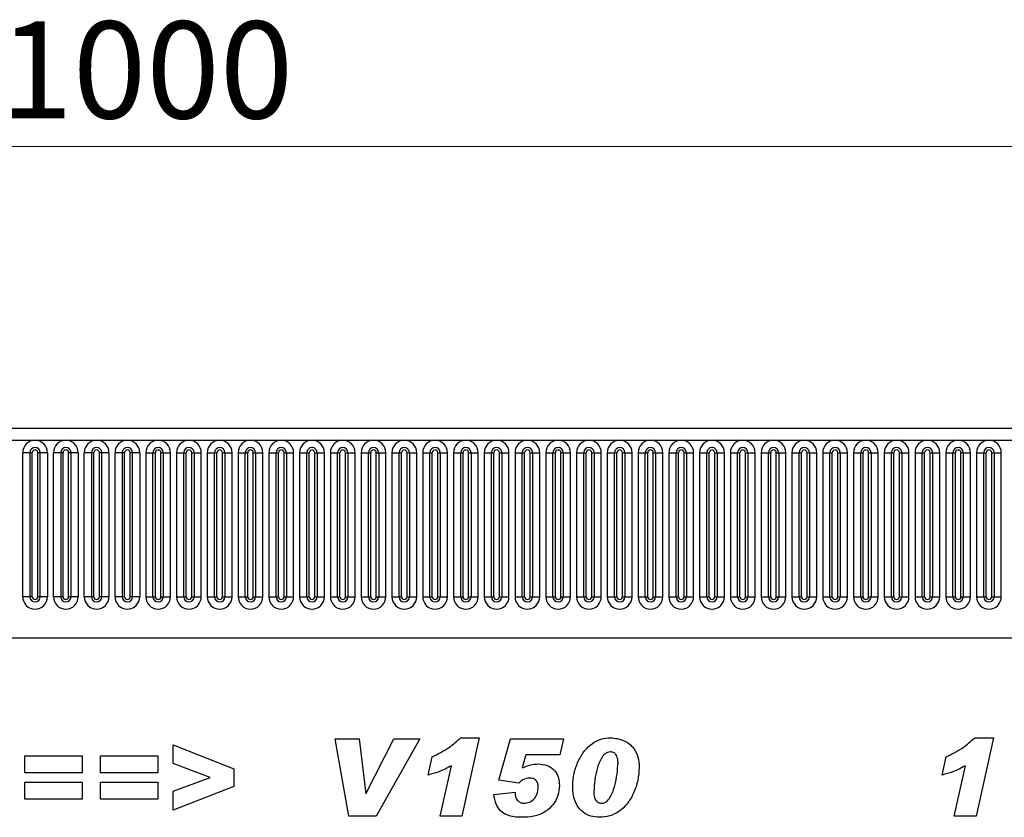
# Model space of a CAD drawing. Units: millimetres. Extents: x 0 to 733, y 0 to 1309.
# Drawn here: x 286 to 322, y 167 to 196 of the extents above; entities that cross this region are included whole.
import ezdxf

# ---------------------------------------------------------------- set-up
doc = ezdxf.new("R2010")
doc.units = ezdxf.units.MM
doc.styles.add('SLDTEXTSTYLE1', font='TXT', dxfattribs={"width": 0.75})
doc.dimstyles.new('SLDDIMSTYLE3', dxfattribs={"dimtxt": 3.5, "dimasz": 3.302, "dimexe": 0, "dimexo": 0.0625, "dimgap": 0.875, "dimtad": 1, "dimdec": 0, "dimlfac": 5, "dimrnd": 1e-09, "dimzin": 12, "dimdsep": 46, "dimtxsty": 'SLDTEXTSTYLE1', "dimsah": 1, "dimcen": 0.09, "dimadec": 0, "dimazin": 3, "dimtfac": 1, "dimtdec": 0, "dimtofl": 0, "dimtmove": 0, "dimatfit": 3, "dimfxl": 0, "dimfrac": 2, "dimtolj": 1, "dimtzin": 12, "dimarcsym": 0})

# ---------------------------------------------------------------- blocks, each defined once
blk = doc.blocks.new('_D_7')
at = {"color": 179, "linetype": 'Continuous', "lineweight": 18}
for p, q in [((190.514, 178.03), (190.514, 192.529)), ((390.514, 172.427), (390.514, 192.529)), ((190.514, 191.529), (390.514, 191.529))]:
    blk.add_line(p, q, dxfattribs=at)
for points in [[(190.514, 191.529), (193.816, 191.021), (193.816, 192.037)], [(390.514, 191.529), (387.212, 192.037), (387.212, 191.021)]]:
    blk.add_solid(points, dxfattribs=at)
at = {"color": 179, "linetype": 'Continuous', "lineweight": 18, "insert": (285.342, 196.041), "char_height": 3.5, "attachment_point": 1, "style": 'SLDTEXTSTYLE1'}
blk.add_mtext('1000', dxfattribs=at)

msp = doc.modelspace()

# ---------------------------------------------------------------- linework, layer by layer
at = {"color": 7, "linetype": 'Continuous', "lineweight": 25}
for p, q in [((390.3142, 181.3496), (190.7142, 181.3496)), ((190.7142, 180.9246), (390.3142, 180.9246)), ((286.1827, 175.2746), (286.1827, 180.4746)), ((286.4426, 180.4746), (286.1827, 180.4746)), ((286.4426, 180.4746), (286.4426, 175.2746)), ((286.5292, 180.4746), (286.4426, 180.4746)), ((286.5292, 175.2746), (286.5292, 180.4746)), ((286.8158, 180.4746), (286.7292, 180.4746)), ((286.7292, 175.2746), (286.7292, 180.4746)), ((286.8158, 175.2746), (286.8158, 180.4746)), ((287.0756, 180.4746), (286.8158, 180.4746)), ((287.0756, 180.4746), (287.0756, 175.2746)), ((287.2927, 175.2746), (287.2927, 180.4746)), ((287.5526, 180.4746), (287.2927, 180.4746)), ((287.5526, 180.4746), (287.5526, 175.2746)), ((287.6392, 180.4746), (287.5526, 180.4746)), ((287.6392, 175.2746), (287.6392, 180.4746)), ((287.8392, 175.2746), (287.8392, 180.4746)), ((287.9258, 180.4746), (287.8392, 180.4746)), ((287.9258, 175.2746), (287.9258, 180.4746)), ((288.1856, 180.4746), (287.9258, 180.4746)), ((288.1856, 180.4746), (288.1856, 175.2746)), ((288.4027, 175.2746), (288.4027, 180.4746)), ((288.6626, 180.4746), (288.4027, 180.4746)), ((288.6626, 180.4746), (288.6626, 175.2746)), ((288.7492, 180.4746), (288.6626, 180.4746)), ((288.7492, 175.2746), (288.7492, 180.4746)), ((289.0358, 180.4746), (288.9492, 180.4746)), ((288.9492, 175.2746), (288.9492, 180.4746)), ((289.0358, 175.2746), (289.0358, 180.4746)), ((289.2956, 180.4746), (289.0358, 180.4746)), ((289.2956, 180.4746), (289.2956, 175.2746)), ((289.5127, 175.2746), (289.5127, 180.4746)), ((289.7726, 180.4746), (289.5127, 180.4746)), ((289.7726, 180.4746), (289.7726, 175.2746)), ((289.8592, 180.4746), (289.7726, 180.4746)), ((289.8592, 175.2746), (289.8592, 180.4746)), ((290.1458, 180.4746), (290.0592, 180.4746)), ((290.0592, 175.2746), (290.0592, 180.4746)), ((290.1458, 175.2746), (290.1458, 180.4746)), ((290.4056, 180.4746), (290.1458, 180.4746)), ((290.4056, 180.4746), (290.4056, 175.2746)), ((290.6227, 180.4746), (290.6227, 175.2746)), ((290.6227, 180.4746), (290.8826, 180.4746)), ((290.8826, 175.2746), (290.8826, 180.4746)), ((290.8826, 180.4746), (290.9692, 180.4746)), ((290.9692, 175.2746), (290.9692, 180.4746)), ((291.1692, 180.4746), (291.2558, 180.4746)), ((291.1692, 175.2746), (291.1692, 180.4746)), ((291.2558, 180.4746), (291.5156, 180.4746)), ((291.2558, 180.4746), (291.2558, 175.2746)), ((291.5156, 175.2746), (291.5156, 180.4746)), ((291.7327, 180.4746), (291.7327, 175.2746)), ((291.7327, 180.4746), (291.9926, 180.4746)), ((291.9926, 175.2746), (291.9926, 180.4746)), ((291.9926, 180.4746), (292.0792, 180.4746)), ((292.0792, 175.2746), (292.0792, 180.4746)), ((292.2792, 180.4746), (292.3658, 180.4746)), ((292.2792, 175.2746), (292.2792, 180.4746)), ((292.3658, 180.4746), (292.6256, 180.4746)), ((292.3658, 180.4746), (292.3658, 175.2746)), ((292.6256, 175.2746), (292.6256, 180.4746)), ((292.8427, 180.4746), (292.8427, 175.2746)), ((292.8427, 180.4746), (293.1026, 180.4746)), ((293.1026, 175.2746), (293.1026, 180.4746)), ((293.1026, 180.4746), (293.1892, 180.4746)), ((293.1892, 175.2746), (293.1892, 180.4746)), ((293.3892, 175.2746), (293.3892, 180.4746)), ((293.3892, 180.4746), (293.4758, 180.4746)), ((293.4758, 180.4746), (293.7356, 180.4746)), ((293.4758, 180.4746), (293.4758, 175.2746)), ((293.7356, 175.2746), (293.7356, 180.4746)), ((293.9527, 180.4746), (293.9527, 175.2746)), ((293.9527, 180.4746), (294.2126, 180.4746)), ((294.2126, 175.2746), (294.2126, 180.4746)), ((294.2126, 180.4746), (294.2992, 180.4746)), ((294.2992, 175.2746), (294.2992, 180.4746)), ((294.4992, 180.4746), (294.5858, 180.4746)), ((294.4992, 175.2746), (294.4992, 180.4746)), ((294.5858, 180.4746), (294.8456, 180.4746)), ((294.5858, 180.4746), (294.5858, 175.2746)), ((294.8456, 175.2746), (294.8456, 180.4746)), ((295.0627, 180.4746), (295.0627, 175.2746)), ((295.0627, 180.4746), (295.3226, 180.4746)), ((295.3226, 175.2746), (295.3226, 180.4746)), ((295.3226, 180.4746), (295.4092, 180.4746)), ((295.4092, 175.2746), (295.4092, 180.4746)), ((295.6092, 180.4746), (295.6958, 180.4746)), ((295.6092, 175.2746), (295.6092, 180.4746)), ((295.6958, 180.4746), (295.9556, 180.4746)), ((295.6958, 180.4746), (295.6958, 175.2746)), ((295.9556, 175.2746), (295.9556, 180.4746)), ((296.1727, 180.4746), (296.1727, 175.2746)), ((296.1727, 180.4746), (296.4326, 180.4746)), ((296.4326, 175.2746), (296.4326, 180.4746)), ((296.4326, 180.4746), (296.5192, 180.4746)), ((296.5192, 175.2746), (296.5192, 180.4746)), ((296.7192, 175.2746), (296.7192, 180.4746)), ((296.7192, 180.4746), (296.8058, 180.4746)), ((296.8058, 180.4746), (297.0656, 180.4746)), ((296.8058, 180.4746), (296.8058, 175.2746)), ((297.0656, 175.2746), (297.0656, 180.4746)), ((297.2827, 180.4746), (297.2827, 175.2746)), ((297.2827, 180.4746), (297.5426, 180.4746)), ((297.5426, 175.2746), (297.5426, 180.4746)), ((297.5426, 180.4746), (297.6292, 180.4746)), ((297.6292, 175.2746), (297.6292, 180.4746)), ((297.8292, 180.4746), (297.9158, 180.4746)), ((297.8292, 175.2746), (297.8292, 180.4746)), ((297.9158, 180.4746), (298.1756, 180.4746)), ((297.9158, 180.4746), (297.9158, 175.2746)), ((298.1756, 175.2746), (298.1756, 180.4746)), ((298.3927, 180.4746), (298.3927, 175.2746)), ((298.3927, 180.4746), (298.6526, 180.4746)), ((298.6526, 175.2746), (298.6526, 180.4746)), ((298.6526, 180.4746), (298.7392, 180.4746)), ((298.7392, 175.2746), (298.7392, 180.4746)), ((298.9392, 180.4746), (299.0258, 180.4746)), ((298.9392, 175.2746), (298.9392, 180.4746)), ((299.0258, 180.4746), (299.2856, 180.4746)), ((299.0258, 180.4746), (299.0258, 175.2746)), ((299.2856, 175.2746), (299.2856, 180.4746)), ((299.5027, 180.4746), (299.5027, 175.2746)), ((299.5027, 180.4746), (299.7626, 180.4746)), ((299.7626, 175.2746), (299.7626, 180.4746)), ((299.7626, 180.4746), (299.8492, 180.4746)), ((299.8492, 175.2746), (299.8492, 180.4746)), ((300.0492, 180.4746), (300.1358, 180.4746)), ((300.0492, 175.2746), (300.0492, 180.4746)), ((300.1358, 180.4746), (300.1358, 175.2746)), ((300.1358, 180.4746), (300.3956, 180.4746)), ((300.3956, 175.2746), (300.3956, 180.4746)), ((300.6127, 180.4746), (300.6127, 175.2746)), ((300.6127, 180.4746), (300.8726, 180.4746)), ((300.8726, 175.2746), (300.8726, 180.4746)), ((300.8726, 180.4746), (300.9592, 180.4746)), ((300.9592, 175.2746), (300.9592, 180.4746)), ((301.1592, 180.4746), (301.2458, 180.4746)), ((301.1592, 175.2746), (301.1592, 180.4746)), ((301.2458, 180.4746), (301.5056, 180.4746)), ((301.2458, 180.4746), (301.2458, 175.2746)), ((301.5056, 175.2746), (301.5056, 180.4746)), ((301.7227, 180.4746), (301.7227, 175.2746)), ((301.7227, 180.4746), (301.9826, 180.4746)), ((301.9826, 175.2746), (301.9826, 180.4746)), ((301.9826, 180.4746), (302.0692, 180.4746)), ((302.0692, 175.2746), (302.0692, 180.4746)), ((302.2692, 175.2746), (302.2692, 180.4746)), ((302.2692, 180.4746), (302.3558, 180.4746)), ((302.3558, 180.4746), (302.6156, 180.4746)), ((302.3558, 180.4746), (302.3558, 175.2746)), ((302.6156, 175.2746), (302.6156, 180.4746)), ((302.8327, 180.4746), (302.8327, 175.2746)), ((302.8327, 180.4746), (303.0926, 180.4746)), ((303.0926, 175.2746), (303.0926, 180.4746)), ((303.0926, 180.4746), (303.1792, 180.4746)), ((303.1792, 175.2746), (303.1792, 180.4746)), ((303.3792, 180.4746), (303.4658, 180.4746)), ((303.3792, 175.2746), (303.3792, 180.4746)), ((303.4658, 180.4746), (303.7256, 180.4746)), ((303.4658, 180.4746), (303.4658, 175.2746)), ((303.7256, 175.2746), (303.7256, 180.4746)), ((303.9427, 180.4746), (303.9427, 175.2746)), ((303.9427, 180.4746), (304.2026, 180.4746)), ((304.2026, 175.2746), (304.2026, 180.4746)), ((304.2026, 180.4746), (304.2892, 180.4746)), ((304.2892, 175.2746), (304.2892, 180.4746)), ((304.4892, 180.4746), (304.5758, 180.4746)), ((304.4892, 175.2746), (304.4892, 180.4746)), ((304.5758, 180.4746), (304.8356, 180.4746)), ((304.5758, 180.4746), (304.5758, 175.2746)), ((304.8356, 175.2746), (304.8356, 180.4746)), ((305.0527, 180.4746), (305.0527, 175.2746)), ((305.0527, 180.4746), (305.3126, 180.4746)), ((305.3126, 175.2746), (305.3126, 180.4746)), ((305.3126, 180.4746), (305.3992, 180.4746)), ((305.3992, 175.2746), (305.3992, 180.4746)), ((305.5992, 175.2746), (305.5992, 180.4746)), ((305.5992, 180.4746), (305.6858, 180.4746)), ((305.6858, 180.4746), (305.9456, 180.4746)), ((305.6858, 180.4746), (305.6858, 175.2746)), ((305.9456, 175.2746), (305.9456, 180.4746)), ((306.1627, 180.4746), (306.1627, 175.2746)), ((306.1627, 180.4746), (306.4226, 180.4746)), ((306.4226, 175.2746), (306.4226, 180.4746)), ((306.4226, 180.4746), (306.5092, 180.4746)), ((306.5092, 175.2746), (306.5092, 180.4746)), ((306.7092, 180.4746), (306.7958, 180.4746)), ((306.7092, 175.2746), (306.7092, 180.4746)), ((306.7958, 180.4746), (307.0556, 180.4746)), ((306.7958, 180.4746), (306.7958, 175.2746)), ((307.0556, 175.2746), (307.0556, 180.4746)), ((307.2727, 180.4746), (307.2727, 175.2746)), ((307.2727, 180.4746), (307.5326, 180.4746)), ((307.5326, 175.2746), (307.5326, 180.4746)), ((307.5326, 180.4746), (307.6192, 180.4746)), ((307.6192, 175.2746), (307.6192, 180.4746)), ((307.8192, 175.2746), (307.8192, 180.4746)), ((307.8192, 180.4746), (307.9058, 180.4746)), ((307.9058, 180.4746), (308.1656, 180.4746)), ((307.9058, 180.4746), (307.9058, 175.2746)), ((308.1656, 175.2746), (308.1656, 180.4746)), ((308.3827, 180.4746), (308.3827, 175.2746)), ((308.3827, 180.4746), (308.6426, 180.4746)), ((308.6426, 175.2746), (308.6426, 180.4746)), ((308.6426, 180.4746), (308.7292, 180.4746)), ((308.7292, 175.2746), (308.7292, 180.4746)), ((308.9292, 180.4746), (309.0158, 180.4746)), ((308.9292, 175.2746), (308.9292, 180.4746)), ((309.0158, 180.4746), (309.2756, 180.4746)), ((309.0158, 180.4746), (309.0158, 175.2746)), ((309.2756, 175.2746), (309.2756, 180.4746)), ((309.4927, 180.4746), (309.4927, 175.2746)), ((309.4927, 180.4746), (309.7526, 180.4746)), ((309.7526, 175.2746), (309.7526, 180.4746)), ((309.7526, 180.4746), (309.8392, 180.4746)), ((309.8392, 175.2746), (309.8392, 180.4746)), ((310.0392, 175.2746), (310.0392, 180.4746)), ((310.0392, 180.4746), (310.1258, 180.4746)), ((310.1258, 180.4746), (310.3856, 180.4746)), ((310.1258, 180.4746), (310.1258, 175.2746)), ((310.3856, 175.2746), (310.3856, 180.4746)), ((310.6027, 180.4746), (310.6027, 175.2746)), ((310.6027, 180.4746), (310.8626, 180.4746)), ((310.8626, 175.2746), (310.8626, 180.4746)), ((310.8626, 180.4746), (310.9492, 180.4746)), ((310.9492, 175.2746), (310.9492, 180.4746)), ((311.1492, 175.2746), (311.1492, 180.4746)), ((311.1492, 180.4746), (311.2358, 180.4746)), ((311.2358, 180.4746), (311.4956, 180.4746)), ((311.2358, 180.4746), (311.2358, 175.2746)), ((311.4956, 175.2746), (311.4956, 180.4746)), ((311.7127, 180.4746), (311.7127, 175.2746)), ((311.7127, 180.4746), (311.9726, 180.4746)), ((311.9726, 175.2746), (311.9726, 180.4746)), ((311.9726, 180.4746), (312.0592, 180.4746)), ((312.0592, 175.2746), (312.0592, 180.4746)), ((312.2592, 180.4746), (312.3458, 180.4746)), ((312.2592, 175.2746), (312.2592, 180.4746)), ((312.3458, 180.4746), (312.6056, 180.4746)), ((312.3458, 180.4746), (312.3458, 175.2746)), ((312.6056, 175.2746), (312.6056, 180.4746)), ((312.8227, 180.4746), (312.8227, 175.2746)), ((312.8227, 180.4746), (313.0826, 180.4746)), ((313.0826, 175.2746), (313.0826, 180.4746)), ((313.0826, 180.4746), (313.1692, 180.4746)), ((313.1692, 175.2746), (313.1692, 180.4746)), ((313.3692, 175.2746), (313.3692, 180.4746)), ((313.3692, 180.4746), (313.4558, 180.4746)), ((313.4558, 180.4746), (313.7156, 180.4746)), ((313.4558, 180.4746), (313.4558, 175.2746)), ((313.7156, 175.2746), (313.7156, 180.4746)), ((313.9327, 180.4746), (313.9327, 175.2746)), ((313.9327, 180.4746), (314.1926, 180.4746)), ((314.1926, 175.2746), (314.1926, 180.4746)), ((314.1926, 180.4746), (314.2792, 180.4746)), ((314.2792, 175.2746), (314.2792, 180.4746)), ((314.4792, 180.4746), (314.5658, 180.4746)), ((314.4792, 175.2746), (314.4792, 180.4746)), ((314.5658, 180.4746), (314.8256, 180.4746)), ((314.5658, 180.4746), (314.5658, 175.2746)), ((314.8256, 175.2746), (314.8256, 180.4746)), ((315.0427, 180.4746), (315.0427, 175.2746)), ((315.0427, 180.4746), (315.3026, 180.4746)), ((315.3026, 175.2746), (315.3026, 180.4746)), ((315.3026, 180.4746), (315.3892, 180.4746)), ((315.3892, 175.2746), (315.3892, 180.4746)), ((315.5892, 180.4746), (315.6758, 180.4746)), ((315.5892, 175.2746), (315.5892, 180.4746)), ((315.6758, 180.4746), (315.9356, 180.4746)), ((315.6758, 180.4746), (315.6758, 175.2746)), ((315.9356, 175.2746), (315.9356, 180.4746)), ((316.1527, 180.4746), (316.1527, 175.2746)), ((316.1527, 180.4746), (316.4126, 180.4746)), ((316.4126, 175.2746), (316.4126, 180.4746)), ((316.4126, 180.4746), (316.4992, 180.4746)), ((316.4992, 175.2746), (316.4992, 180.4746)), ((316.6992, 180.4746), (316.7858, 180.4746)), ((316.6992, 175.2746), (316.6992, 180.4746)), ((316.7858, 180.4746), (316.7858, 175.2746)), ((316.7858, 180.4746), (317.0456, 180.4746)), ((317.0456, 175.2746), (317.0456, 180.4746)), ((317.2627, 180.4746), (317.2627, 175.2746)), ((317.2627, 180.4746), (317.5226, 180.4746)), ((317.5226, 175.2746), (317.5226, 180.4746)), ((317.5226, 180.4746), (317.6092, 180.4746)), ((317.6092, 175.2746), (317.6092, 180.4746)), ((317.8092, 180.4746), (317.8958, 180.4746)), ((317.8092, 175.2746), (317.8092, 180.4746)), ((317.8958, 180.4746), (318.1556, 180.4746)), ((317.8958, 180.4746), (317.8958, 175.2746)), ((318.1556, 175.2746), (318.1556, 180.4746)), ((318.3727, 180.4746), (318.3727, 175.2746)), ((318.3727, 180.4746), (318.6326, 180.4746)), ((318.6326, 175.2746), (318.6326, 180.4746)), ((318.6326, 180.4746), (318.7192, 180.4746)), ((318.7192, 175.2746), (318.7192, 180.4746)), ((318.9192, 180.4746), (319.0058, 180.4746)), ((318.9192, 175.2746), (318.9192, 180.4746)), ((319.0058, 180.4746), (319.2656, 180.4746)), ((319.0058, 180.4746), (319.0058, 175.2746)), ((319.2656, 175.2746), (319.2656, 180.4746)), ((319.4827, 180.4746), (319.4827, 175.2746)), ((319.4827, 180.4746), (319.7426, 180.4746)), ((319.7426, 175.2746), (319.7426, 180.4746)), ((319.7426, 180.4746), (319.8292, 180.4746)), ((319.8292, 175.2746), (319.8292, 180.4746)), ((320.0292, 180.4746), (320.1158, 180.4746)), ((320.0292, 175.2746), (320.0292, 180.4746)), ((320.1158, 180.4746), (320.3756, 180.4746)), ((320.1158, 180.4746), (320.1158, 175.2746)), ((320.3756, 175.2746), (320.3756, 180.4746)), ((320.5927, 180.4746), (320.5927, 175.2746)), ((320.5927, 180.4746), (320.8526, 180.4746)), ((320.8526, 175.2746), (320.8526, 180.4746)), ((320.8526, 180.4746), (320.9392, 180.4746)), ((320.9392, 175.2746), (320.9392, 180.4746)), ((321.1392, 175.2746), (321.1392, 180.4746)), ((321.1392, 180.4746), (321.2258, 180.4746)), ((321.2258, 180.4746), (321.4856, 180.4746)), ((321.2258, 180.4746), (321.2258, 175.2746)), ((321.4856, 175.2746), (321.4856, 180.4746)), ((286.4426, 175.2746), (286.1827, 175.2746)), ((286.5292, 175.2746), (286.4426, 175.2746)), ((286.8158, 175.2746), (286.7292, 175.2746)), ((287.0756, 175.2746), (286.8158, 175.2746)), ((287.5526, 175.2746), (287.2927, 175.2746)), ((287.6392, 175.2746), (287.5526, 175.2746)), ((287.9258, 175.2746), (287.8392, 175.2746)), ((288.1856, 175.2746), (287.9258, 175.2746)), ((288.6626, 175.2746), (288.4027, 175.2746)), ((288.7492, 175.2746), (288.6626, 175.2746)), ((289.0358, 175.2746), (288.9492, 175.2746)), ((289.2956, 175.2746), (289.0358, 175.2746)), ((289.7726, 175.2746), (289.5127, 175.2746)), ((289.8592, 175.2746), (289.7726, 175.2746)), ((290.1458, 175.2746), (290.0592, 175.2746)), ((290.4056, 175.2746), (290.1458, 175.2746)), ((290.6227, 175.2746), (290.8826, 175.2746)), ((290.8826, 175.2746), (290.9692, 175.2746)), ((291.1692, 175.2746), (291.2558, 175.2746)), ((291.2558, 175.2746), (291.5156, 175.2746)), ((291.7327, 175.2746), (291.9926, 175.2746)), ((291.9926, 175.2746), (292.0792, 175.2746)), ((292.2792, 175.2746), (292.3658, 175.2746)), ((292.3658, 175.2746), (292.6256, 175.2746)), ((292.8427, 175.2746), (293.1026, 175.2746)), ((293.1026, 175.2746), (293.1892, 175.2746)), ((293.3892, 175.2746), (293.4758, 175.2746)), ((293.4758, 175.2746), (293.7356, 175.2746)), ((293.9527, 175.2746), (294.2126, 175.2746)), ((294.2126, 175.2746), (294.2992, 175.2746)), ((294.4992, 175.2746), (294.5858, 175.2746)), ((294.5858, 175.2746), (294.8456, 175.2746)), ((295.0627, 175.2746), (295.3226, 175.2746)), ((295.3226, 175.2746), (295.4092, 175.2746)), ((295.6092, 175.2746), (295.6958, 175.2746)), ((295.6958, 175.2746), (295.9556, 175.2746)), ((296.1727, 175.2746), (296.4326, 175.2746)), ((296.4326, 175.2746), (296.5192, 175.2746)), ((296.7192, 175.2746), (296.8058, 175.2746)), ((296.8058, 175.2746), (297.0656, 175.2746)), ((297.2827, 175.2746), (297.5426, 175.2746)), ((297.5426, 175.2746), (297.6292, 175.2746)), ((297.8292, 175.2746), (297.9158, 175.2746)), ((297.9158, 175.2746), (298.1756, 175.2746)), ((298.3927, 175.2746), (298.6526, 175.2746)), ((298.6526, 175.2746), (298.7392, 175.2746)), ((298.9392, 175.2746), (299.0258, 175.2746)), ((299.0258, 175.2746), (299.2856, 175.2746)), ((299.5027, 175.2746), (299.7626, 175.2746)), ((299.7626, 175.2746), (299.8492, 175.2746)), ((300.0492, 175.2746), (300.1358, 175.2746)), ((300.1358, 175.2746), (300.3956, 175.2746)), ((300.6127, 175.2746), (300.8726, 175.2746)), ((300.8726, 175.2746), (300.9592, 175.2746)), ((301.1592, 175.2746), (301.2458, 175.2746)), ((301.2458, 175.2746), (301.5056, 175.2746)), ((301.7227, 175.2746), (301.9826, 175.2746)), ((301.9826, 175.2746), (302.0692, 175.2746)), ((302.2692, 175.2746), (302.3558, 175.2746)), ((302.3558, 175.2746), (302.6156, 175.2746)), ((302.8327, 175.2746), (303.0926, 175.2746)), ((303.0926, 175.2746), (303.1792, 175.2746)), ((303.3792, 175.2746), (303.4658, 175.2746)), ((303.4658, 175.2746), (303.7256, 175.2746)), ((303.9427, 175.2746), (304.2026, 175.2746)), ((304.2026, 175.2746), (304.2892, 175.2746)), ((304.4892, 175.2746), (304.5758, 175.2746)), ((304.5758, 175.2746), (304.8356, 175.2746)), ((305.0527, 175.2746), (305.3126, 175.2746)), ((305.3126, 175.2746), (305.3992, 175.2746)), ((305.5992, 175.2746), (305.6858, 175.2746)), ((305.6858, 175.2746), (305.9456, 175.2746)), ((306.1627, 175.2746), (306.4226, 175.2746)), ((306.4226, 175.2746), (306.5092, 175.2746)), ((306.7092, 175.2746), (306.7958, 175.2746)), ((306.7958, 175.2746), (307.0556, 175.2746)), ((307.2727, 175.2746), (307.5326, 175.2746)), ((307.5326, 175.2746), (307.6192, 175.2746)), ((307.8192, 175.2746), (307.9058, 175.2746)), ((307.9058, 175.2746), (308.1656, 175.2746)), ((308.3827, 175.2746), (308.6426, 175.2746)), ((308.6426, 175.2746), (308.7292, 175.2746)), ((308.9292, 175.2746), (309.0158, 175.2746)), ((309.0158, 175.2746), (309.2756, 175.2746)), ((309.4927, 175.2746), (309.7526, 175.2746)), ((309.7526, 175.2746), (309.8392, 175.2746)), ((310.0392, 175.2746), (310.1258, 175.2746)), ((310.1258, 175.2746), (310.3856, 175.2746)), ((310.6027, 175.2746), (310.8626, 175.2746)), ((310.8626, 175.2746), (310.9492, 175.2746)), ((311.1492, 175.2746), (311.2358, 175.2746)), ((311.2358, 175.2746), (311.4956, 175.2746)), ((311.7127, 175.2746), (311.9726, 175.2746)), ((311.9726, 175.2746), (312.0592, 175.2746)), ((312.2592, 175.2746), (312.3458, 175.2746)), ((312.3458, 175.2746), (312.6056, 175.2746)), ((312.8227, 175.2746), (313.0826, 175.2746)), ((313.0826, 175.2746), (313.1692, 175.2746)), ((313.3692, 175.2746), (313.4558, 175.2746)), ((313.4558, 175.2746), (313.7156, 175.2746)), ((313.9327, 175.2746), (314.1926, 175.2746)), ((314.1926, 175.2746), (314.2792, 175.2746)), ((314.4792, 175.2746), (314.5658, 175.2746)), ((314.5658, 175.2746), (314.8256, 175.2746)), ((315.0427, 175.2746), (315.3026, 175.2746)), ((315.3026, 175.2746), (315.3892, 175.2746)), ((315.5892, 175.2746), (315.6758, 175.2746)), ((315.6758, 175.2746), (315.9356, 175.2746)), ((316.1527, 175.2746), (316.4126, 175.2746)), ((316.4126, 175.2746), (316.4992, 175.2746)), ((316.6992, 175.2746), (316.7858, 175.2746)), ((316.7858, 175.2746), (317.0456, 175.2746)), ((317.2627, 175.2746), (317.5226, 175.2746)), ((317.5226, 175.2746), (317.6092, 175.2746)), ((317.8092, 175.2746), (317.8958, 175.2746)), ((317.8958, 175.2746), (318.1556, 175.2746)), ((318.3727, 175.2746), (318.6326, 175.2746)), ((318.6326, 175.2746), (318.7192, 175.2746)), ((318.9192, 175.2746), (319.0058, 175.2746)), ((319.0058, 175.2746), (319.2656, 175.2746)), ((319.4827, 175.2746), (319.7426, 175.2746)), ((319.7426, 175.2746), (319.8292, 175.2746)), ((320.0292, 175.2746), (320.1158, 175.2746)), ((320.1158, 175.2746), (320.3756, 175.2746)), ((320.5927, 175.2746), (320.8526, 175.2746)), ((320.8526, 175.2746), (320.9392, 175.2746)), ((321.1392, 175.2746), (321.2258, 175.2746)), ((321.2258, 175.2746), (321.4856, 175.2746)), ((196.7577, 173.7896), (384.2706, 173.7896)), ((297.456, 170.1496), (298.319, 170.1496)), ((297.948, 167.3496), (297.456, 170.1496)), ((298.319, 170.1496), (298.5577, 168.1587)), ((298.5651, 168.1587), (299.5673, 170.1496)), ((300.5105, 170.1496), (298.9378, 167.3496)), ((299.5673, 170.1496), (300.5105, 170.1496)), ((301.9797, 170.186), (302.6536, 170.186)), ((302.6536, 170.186), (302.0303, 167.3496)), ((303.3614, 168.6593), (303.7813, 170.1496)), ((303.7813, 170.1496), (305.6887, 170.1496)), ((305.6887, 170.1496), (305.5569, 169.5678)), ((320.5252, 170.186), (321.199, 170.186)), ((321.199, 170.186), (320.5757, 167.3496)), ((291.616, 169.257), (291.616, 169.9314)), ((291.616, 169.9314), (293.7978, 169.0581)), ((286.256, 168.9133), (286.256, 169.5314)), ((286.256, 169.5314), (288.3287, 169.5314)), ((288.3287, 169.5314), (288.3287, 168.9133)), ((288.9905, 168.9133), (288.9905, 169.5314)), ((288.9905, 169.5314), (291.0632, 169.5314)), ((291.0632, 169.5314), (291.0632, 168.9133)), ((300.8087, 168.8405), (300.9496, 169.4951)), ((304.3359, 169.5678), (304.2023, 169.0939)), ((305.5569, 169.5678), (304.3359, 169.5678)), ((319.3542, 168.8405), (319.4951, 169.4951)), ((292.9427, 168.7496), (291.616, 169.257)), ((301.2451, 167.3496), (301.6462, 169.1746)), ((319.7905, 167.3496), (320.1917, 169.1746)), ((288.3287, 168.9133), (286.256, 168.9133)), ((291.0632, 168.9133), (288.9905, 168.9133)), ((291.616, 168.2525), (292.9427, 168.7496)), ((293.7978, 169.0581), (293.7978, 168.4235)), ((286.256, 167.9678), (286.256, 168.586)), ((286.256, 168.586), (288.3287, 168.586)), ((288.3287, 168.586), (288.3287, 167.9678)), ((288.9905, 167.9678), (288.9905, 168.586)), ((288.9905, 168.586), (291.0632, 168.586)), ((291.0632, 168.586), (291.0632, 167.9678)), ((293.7978, 168.4235), (291.616, 167.5678)), ((304.0807, 168.5496), (303.3614, 168.6593)), ((304.7796, 168.3939), (304.7796, 168.4013)), ((291.616, 167.5678), (291.616, 168.2525)), ((298.5577, 168.1587), (298.5651, 168.1587)), ((303.1796, 168.1309), (303.9432, 168.2223)), ((303.9432, 168.2223), (303.9432, 168.211)), ((306.7869, 168.2502), (306.7869, 168.2383)), ((288.3287, 167.9678), (286.256, 167.9678)), ((291.0632, 167.9678), (288.9905, 167.9678)), ((298.9378, 167.3496), (297.948, 167.3496)), ((302.0303, 167.3496), (301.2451, 167.3496)), ((320.5757, 167.3496), (319.7905, 167.3496))]:
    msp.add_line(p, q, dxfattribs=at)
for centre, radius, start, end in [((286.6292, 180.4746), 0.4464, 0, 180), ((287.7392, 180.4746), 0.4464, 0, 180), ((288.8492, 180.4746), 0.4464, 0, 180), ((289.9592, 180.4746), 0.4464, 0, 180), ((291.0692, 180.4746), 0.4464, 0, 180), ((292.1792, 180.4746), 0.4464, 0, 180), ((293.2892, 180.4746), 0.4464, 0, 180), ((294.3992, 180.4746), 0.4464, 0, 180), ((295.5092, 180.4746), 0.4464, 0, 180), ((296.6192, 180.4746), 0.4464, 0, 180), ((297.7292, 180.4746), 0.4464, 0, 180), ((298.8392, 180.4746), 0.4464, 0, 180), ((299.9492, 180.4746), 0.4464, 0, 180), ((301.0592, 180.4746), 0.4464, 0, 180), ((302.1692, 180.4746), 0.4464, 0, 180), ((303.2792, 180.4746), 0.4464, 0, 180), ((304.3892, 180.4746), 0.4464, 0, 180), ((305.4992, 180.4746), 0.4464, 0, 180), ((306.6092, 180.4746), 0.4464, 0, 180), ((307.7192, 180.4746), 0.4464, 0, 180), ((308.8292, 180.4746), 0.4464, 0, 180), ((309.9392, 180.4746), 0.4464, 0, 180), ((311.0492, 180.4746), 0.4464, 0, 180), ((312.1592, 180.4746), 0.4464, 0, 180), ((313.2692, 180.4746), 0.4464, 0, 180), ((314.3792, 180.4746), 0.4464, 0, 180), ((315.4892, 180.4746), 0.4464, 0, 180), ((316.5992, 180.4746), 0.4464, 0, 180), ((317.7092, 180.4746), 0.4464, 0, 180), ((318.8192, 180.4746), 0.4464, 0, 180), ((319.9292, 180.4746), 0.4464, 0, 180), ((321.0392, 180.4746), 0.4464, 0, 180), ((286.6292, 180.4746), 0.1866, 0, 180), ((286.6292, 180.4746), 0.1, 0, 180), ((287.7392, 180.4746), 0.1866, 0, 180), ((287.7392, 180.4746), 0.1, 0, 180), ((288.8492, 180.4746), 0.1866, 0, 180), ((288.8492, 180.4746), 0.1, 0, 180), ((289.9592, 180.4746), 0.1866, 0, 180), ((289.9592, 180.4746), 0.1, 0, 180), ((291.0692, 180.4746), 0.1866, 0, 180), ((291.0692, 180.4746), 0.1, 0, 180), ((292.1792, 180.4746), 0.1866, 0, 180), ((292.1792, 180.4746), 0.1, 0, 180), ((293.2892, 180.4746), 0.1866, 0, 180), ((293.2892, 180.4746), 0.1, 0, 180), ((294.3992, 180.4746), 0.1866, 0, 180), ((294.3992, 180.4746), 0.1, 0, 180), ((295.5092, 180.4746), 0.1866, 0, 180), ((295.5092, 180.4746), 0.1, 0, 180), ((296.6192, 180.4746), 0.1866, 0, 180), ((296.6192, 180.4746), 0.1, 0, 180), ((297.7292, 180.4746), 0.1866, 0, 180), ((297.7292, 180.4746), 0.1, 0, 180), ((298.8392, 180.4746), 0.1866, 0, 180), ((298.8392, 180.4746), 0.1, 0, 180), ((299.9492, 180.4746), 0.1866, 0, 180), ((299.9492, 180.4746), 0.1, 0, 180), ((301.0592, 180.4746), 0.1866, 0, 180), ((301.0592, 180.4746), 0.1, 0, 180), ((302.1692, 180.4746), 0.1866, 0, 180), ((302.1692, 180.4746), 0.1, 0, 180), ((303.2792, 180.4746), 0.1866, 0, 180), ((303.2792, 180.4746), 0.1, 0, 180), ((304.3892, 180.4746), 0.1866, 0, 180), ((304.3892, 180.4746), 0.1, 0, 180), ((305.4992, 180.4746), 0.1866, 0, 180), ((305.4992, 180.4746), 0.1, 0, 180), ((306.6092, 180.4746), 0.1866, 0, 180), ((306.6092, 180.4746), 0.1, 0, 180), ((307.7192, 180.4746), 0.1866, 0, 180), ((307.7192, 180.4746), 0.1, 0, 180), ((308.8292, 180.4746), 0.1866, 0, 180), ((308.8292, 180.4746), 0.1, 0, 180), ((309.9392, 180.4746), 0.1866, 0, 180), ((309.9392, 180.4746), 0.1, 0, 180), ((311.0492, 180.4746), 0.1866, 0, 180), ((311.0492, 180.4746), 0.1, 0, 180), ((312.1592, 180.4746), 0.1866, 0, 180), ((312.1592, 180.4746), 0.1, 0, 180), ((313.2692, 180.4746), 0.1866, 0, 180), ((313.2692, 180.4746), 0.1, 0, 180), ((314.3792, 180.4746), 0.1866, 0, 180), ((314.3792, 180.4746), 0.1, 0, 180), ((315.4892, 180.4746), 0.1866, 0, 180), ((315.4892, 180.4746), 0.1, 0, 180), ((316.5992, 180.4746), 0.1866, 0, 180), ((316.5992, 180.4746), 0.1, 0, 180), ((317.7092, 180.4746), 0.1866, 0, 180), ((317.7092, 180.4746), 0.1, 0, 180), ((318.8192, 180.4746), 0.1866, 0, 180), ((318.8192, 180.4746), 0.1, 0, 180), ((319.9292, 180.4746), 0.1866, 0, 180), ((319.9292, 180.4746), 0.1, 0, 180), ((321.0392, 180.4746), 0.1866, 0, 180), ((321.0392, 180.4746), 0.1, 0, 180), ((286.6292, 175.2746), 0.4464, 180, 0), ((286.6292, 175.2746), 0.1866, 180, 0), ((286.6292, 175.2746), 0.1, 180, 0), ((287.7392, 175.2746), 0.4464, 180, 0), ((287.7392, 175.2746), 0.1866, 180, 0), ((287.7392, 175.2746), 0.1, 180, 0), ((288.8492, 175.2746), 0.4464, 180, 0), ((288.8492, 175.2746), 0.1866, 180, 0), ((288.8492, 175.2746), 0.1, 180, 0), ((289.9592, 175.2746), 0.4464, 180, 0), ((289.9592, 175.2746), 0.1866, 180, 0), ((289.9592, 175.2746), 0.1, 180, 0), ((291.0692, 175.2746), 0.4464, 180, 0), ((291.0692, 175.2746), 0.1866, 180, 0), ((291.0692, 175.2746), 0.1, 180, 0), ((292.1792, 175.2746), 0.4464, 180, 0), ((292.1792, 175.2746), 0.1866, 180, 0), ((292.1792, 175.2746), 0.1, 180, 0), ((293.2892, 175.2746), 0.4464, 180, 0), ((293.2892, 175.2746), 0.1866, 180, 0), ((293.2892, 175.2746), 0.1, 180, 0), ((294.3992, 175.2746), 0.4464, 180, 0), ((294.3992, 175.2746), 0.1866, 180, 0), ((294.3992, 175.2746), 0.1, 180, 0), ((295.5092, 175.2746), 0.4464, 180, 0), ((295.5092, 175.2746), 0.1866, 180, 0), ((295.5092, 175.2746), 0.1, 180, 0), ((296.6192, 175.2746), 0.4464, 180, 0), ((296.6192, 175.2746), 0.1866, 180, 0), ((296.6192, 175.2746), 0.1, 180, 0), ((297.7292, 175.2746), 0.4464, 180, 0), ((297.7292, 175.2746), 0.1866, 180, 0), ((297.7292, 175.2746), 0.1, 180, 0), ((298.8392, 175.2746), 0.4464, 180, 0), ((298.8392, 175.2746), 0.1866, 180, 0), ((298.8392, 175.2746), 0.1, 180, 0), ((299.9492, 175.2746), 0.4464, 180, 0), ((299.9492, 175.2746), 0.1866, 180, 0), ((299.9492, 175.2746), 0.1, 180, 0), ((301.0592, 175.2746), 0.4464, 180, 0), ((301.0592, 175.2746), 0.1866, 180, 0), ((301.0592, 175.2746), 0.1, 180, 0), ((302.1692, 175.2746), 0.4464, 180, 0), ((302.1692, 175.2746), 0.1866, 180, 0), ((302.1692, 175.2746), 0.1, 180, 0), ((303.2792, 175.2746), 0.4464, 180, 0), ((303.2792, 175.2746), 0.1866, 180, 0), ((303.2792, 175.2746), 0.1, 180, 0), ((304.3892, 175.2746), 0.4464, 180, 0), ((304.3892, 175.2746), 0.1866, 180, 0), ((304.3892, 175.2746), 0.1, 180, 0), ((305.4992, 175.2746), 0.4464, 180, 0), ((305.4992, 175.2746), 0.1866, 180, 0), ((305.4992, 175.2746), 0.1, 180, 0), ((306.6092, 175.2746), 0.4464, 180, 0), ((306.6092, 175.2746), 0.1866, 180, 0), ((306.6092, 175.2746), 0.1, 180, 0), ((307.7192, 175.2746), 0.4464, 180, 0), ((307.7192, 175.2746), 0.1866, 180, 0), ((307.7192, 175.2746), 0.1, 180, 0), ((308.8292, 175.2746), 0.4464, 180, 0), ((308.8292, 175.2746), 0.1866, 180, 0), ((308.8292, 175.2746), 0.1, 180, 0), ((309.9392, 175.2746), 0.4464, 180, 0), ((309.9392, 175.2746), 0.1866, 180, 0), ((309.9392, 175.2746), 0.1, 180, 0), ((311.0492, 175.2746), 0.4464, 180, 0), ((311.0492, 175.2746), 0.1866, 180, 0), ((311.0492, 175.2746), 0.1, 180, 0), ((312.1592, 175.2746), 0.4464, 180, 0), ((312.1592, 175.2746), 0.1866, 180, 0), ((312.1592, 175.2746), 0.1, 180, 0), ((313.2692, 175.2746), 0.4464, 180, 0), ((313.2692, 175.2746), 0.1866, 180, 0), ((313.2692, 175.2746), 0.1, 180, 0), ((314.3792, 175.2746), 0.4464, 180, 0), ((314.3792, 175.2746), 0.1866, 180, 0), ((314.3792, 175.2746), 0.1, 180, 0), ((315.4892, 175.2746), 0.4464, 180, 0), ((315.4892, 175.2746), 0.1866, 180, 0), ((315.4892, 175.2746), 0.1, 180, 0), ((316.5992, 175.2746), 0.4464, 180, 0), ((316.5992, 175.2746), 0.1866, 180, 0), ((316.5992, 175.2746), 0.1, 180, 0), ((317.7092, 175.2746), 0.4464, 180, 0), ((317.7092, 175.2746), 0.1866, 180, 0), ((317.7092, 175.2746), 0.1, 180, 0), ((318.8192, 175.2746), 0.4464, 180, 0), ((318.8192, 175.2746), 0.1866, 180, 0), ((318.8192, 175.2746), 0.1, 180, 0), ((319.9292, 175.2746), 0.4464, 180, 0), ((319.9292, 175.2746), 0.1866, 180, 0), ((319.9292, 175.2746), 0.1, 180, 0), ((321.0392, 175.2746), 0.4464, 180, 0), ((321.0392, 175.2746), 0.1866, 180, 0), ((321.0392, 175.2746), 0.1, 180, 0)]:
    msp.add_arc(centre, radius, start, end, dxfattribs=at)
for points, knots in [([(300.9496, 169.4951), (301.1599, 169.5978), (301.5355, 169.7812), (301.844, 170.0623), (301.9797, 170.186)], [0, 0, 0, 0, 0.5600043, 1, 1, 1, 1]), ([(306.0232, 168.4502), (306.035, 168.6022), (306.0586, 168.9065), (306.2128, 169.3399), (306.4275, 169.7096), (306.7111, 169.983), (307.0341, 170.1566), (307.2738, 170.1762), (307.3937, 170.186)], [0, 0, 0, 0, 0.18675785, 0.37368819, 0.56033682, 0.70704382, 0.85350852, 1, 1, 1, 1]), ([(307.3937, 170.186), (307.549, 170.1677), (307.8595, 170.1311), (308.2198, 169.856), (308.4025, 169.4902), (308.4163, 169.2455), (308.4232, 169.1229)], [0, 0, 0, 0, 0.2796648, 0.5592212, 0.7792138, 1, 1, 1, 1]), ([(319.4951, 169.4951), (319.7054, 169.5978), (320.081, 169.7812), (320.3895, 170.0623), (320.5252, 170.186)], [0, 0, 0, 0, 0.5600043, 1, 1, 1, 1]), ([(307.3732, 169.6769), (307.3061, 169.6592), (307.1706, 169.6237), (307.0135, 169.384), (306.8961, 169.0659), (306.8168, 168.66), (306.7969, 168.3868), (306.7869, 168.2502)], [0, 0, 0, 0, 0.1229232, 0.2478589, 0.4982336, 0.7491689, 1, 1, 1, 1]), ([(307.6596, 169.2917), (307.6571, 169.3423), (307.652, 169.4434), (307.5964, 169.576), (307.4941, 169.6667), (307.4136, 169.6735), (307.3732, 169.6769)], [0, 0, 0, 0, 0.2808554, 0.5606941, 0.7799443, 1, 1, 1, 1]), ([(301.6462, 169.1746), (301.4968, 169.0945), (301.23, 168.9514), (300.9375, 168.8744), (300.8087, 168.8405)], [0, 0, 0, 0, 0.5597365, 1, 1, 1, 1]), ([(304.2023, 169.0939), (304.3037, 169.1362), (304.4844, 169.2116), (304.6789, 169.2317), (304.7643, 169.2405)], [0, 0, 0, 0, 0.5608248, 1, 1, 1, 1]), ([(304.7643, 169.2405), (304.8808, 169.2303), (305.1136, 169.21), (305.3929, 169.0152), (305.5287, 168.7397), (305.5384, 168.5567), (305.5432, 168.465)], [0, 0, 0, 0, 0.2801387, 0.5592515, 0.7791736, 1, 1, 1, 1]), ([(308.4232, 169.1229), (308.4126, 168.9632), (308.3914, 168.6438), (308.2353, 168.187), (308.0097, 167.7987), (307.7076, 167.5162), (307.3654, 167.3408), (307.1139, 167.3224), (306.988, 167.3133)], [0, 0, 0, 0, 0.1868117, 0.3736956, 0.5603048, 0.7069526, 0.8534256, 1, 1, 1, 1]), ([(307.0755, 167.8223), (307.1106, 167.8267), (307.1809, 167.8353), (307.2979, 167.9192), (307.4369, 168.1245), (307.5504, 168.4588), (307.6311, 168.8719), (307.6501, 169.1517), (307.6596, 169.2917)], [0, 0, 0, 0, 0.0622324, 0.1246366, 0.2493869, 0.4992824, 0.7496969, 1, 1, 1, 1]), ([(320.1917, 169.1746), (320.0423, 169.0945), (319.7754, 168.9514), (319.4829, 168.8744), (319.3542, 168.8405)], [0, 0, 0, 0, 0.5597365, 1, 1, 1, 1]), ([(304.4677, 168.7314), (304.3844, 168.72), (304.2353, 168.6996), (304.1281, 168.5956), (304.0807, 168.5496)], [0, 0, 0, 0, 0.5584477, 1, 1, 1, 1]), ([(304.7796, 168.4013), (304.7772, 168.4501), (304.7726, 168.5472), (304.6988, 168.6701), (304.5823, 168.7257), (304.5059, 168.7295), (304.4677, 168.7314)], [0, 0, 0, 0, 0.2808499, 0.5591225, 0.7791498, 1, 1, 1, 1]), ([(305.5432, 168.465), (305.5333, 168.3399), (305.5135, 168.0901), (305.3268, 167.7541), (305.0259, 167.4906), (304.6299, 167.3285), (304.3356, 167.3184), (304.1881, 167.3133)], [0, 0, 0, 0, 0.1867214, 0.3731381, 0.559929, 0.7794413, 1, 1, 1, 1]), ([(304.2938, 167.8223), (304.3719, 167.8344), (304.5286, 167.8586), (304.6806, 168.0281), (304.7668, 168.2099), (304.7753, 168.3326), (304.7796, 168.3939)], [0, 0, 0, 0, 0.2785997, 0.5584569, 0.779135, 1, 1, 1, 1]), ([(306.988, 167.3133), (306.8826, 167.3205), (306.6721, 167.335), (306.386, 167.4862), (306.1615, 167.7399), (306.0393, 168.0789), (306.0286, 168.3263), (306.0232, 168.4502)], [0, 0, 0, 0, 0.1867715, 0.3731781, 0.5596186, 0.7794992, 1, 1, 1, 1]), ([(304.1881, 167.3133), (304.0971, 167.3163), (303.9152, 167.3223), (303.6478, 167.3869), (303.3967, 167.5426), (303.2346, 167.8139), (303.198, 168.0251), (303.1796, 168.1309)], [0, 0, 0, 0, 0.18722414, 0.37417673, 0.56038884, 0.77965806, 1, 1, 1, 1]), ([(303.9432, 168.211), (303.9463, 168.1553), (303.9524, 168.0442), (304.036, 167.9062), (304.1626, 167.8312), (304.25, 167.8253), (304.2938, 167.8223)], [0, 0, 0, 0, 0.2805939, 0.5594047, 0.7794457, 1, 1, 1, 1]), ([(306.7869, 168.2383), (306.7914, 168.1401), (306.7971, 168.0172), (306.8777, 167.8968), (306.9541, 167.8355), (307.027, 167.8276), (307.0755, 167.8223)], [0, 0, 0, 0, 0.4992064, 0.6251015, 0.7505929, 1, 1, 1, 1])]:
    msp.add_open_spline(points, degree=3, knots=knots, dxfattribs=at)

# ---------------------------------------------------------------- dimensions: what is measured, and where the dimension line sits
at = {"color": 179, "linetype": 'Continuous', "lineweight": 18}
dim = msp.add_linear_dim(base=(390.5142, 191.5294), p1=(190.5142, 177.0296), p2=(390.5142, 171.4268), dimstyle='SLDDIMSTYLE3', dxfattribs=at)
dim.commit()
dim.dimension.update_dxf_attribs({"geometry": '_D_7', "text_midpoint": (290.5142, 191.5294), "dimtype": 160})

doc.saveas('drawing.dxf')
